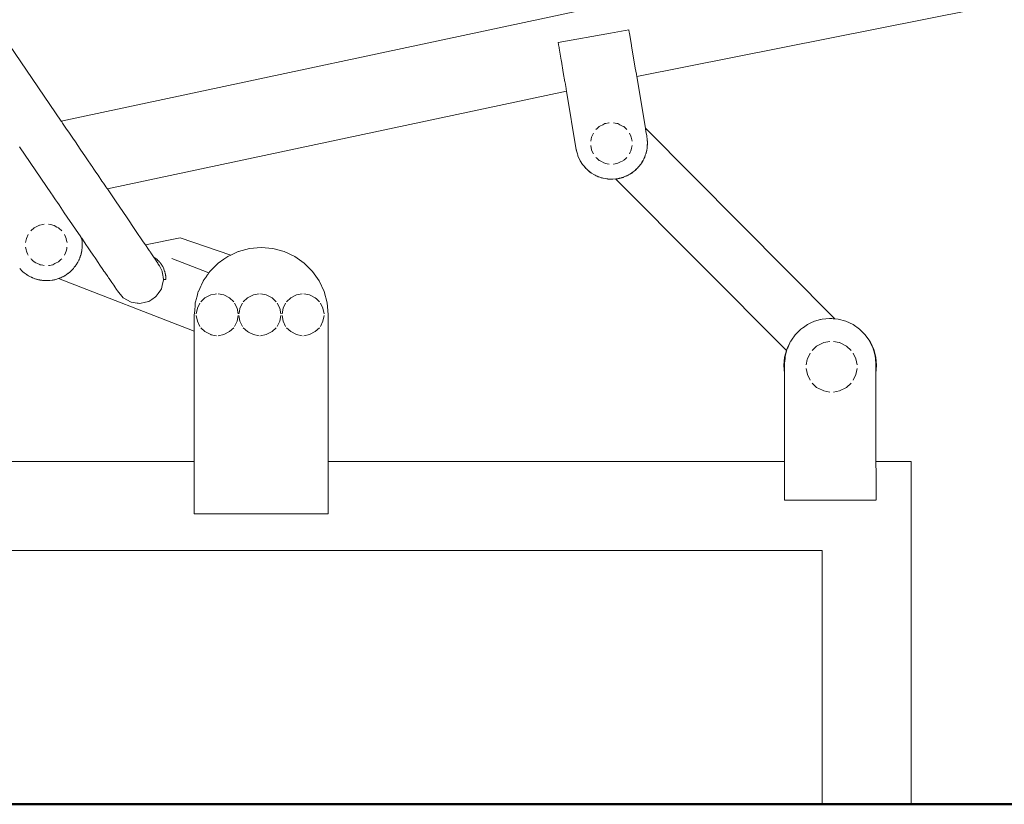
# Model space of a CAD drawing. Units: millimetres. Extents: x 1310 to 3615, y 912 to 1516.
# Drawn here: x 1860 to 1949, y 1189 to 1260 of the extents above; entities that cross this region are included whole.
import ezdxf

# ---------------------------------------------------------------- set-up
doc = ezdxf.new("R2010")
doc.units = ezdxf.units.MM
doc.layers.add('1-03 sc zelbet', color=3, linetype='Continuous', lineweight=50)
doc.layers.add('ProfileEdges_Nr_Pióra__7', color=7, linetype='Continuous', lineweight=18)

msp = doc.modelspace()

# ---------------------------------------------------------------- linework, layer by layer
at = {"layer": '1-03 sc zelbet'}
msp.add_lwpolyline([(1310.153, 1188.846), (2770.601, 1188.846)], dxfattribs=at)
at = {"layer": 'ProfileEdges_Nr_Pióra__7', "linetype": 'Continuous', "flags": 128}
for points in [[(1863.568, 1250.798), (1830.156, 1299.919)], [(1863.568, 1250.798), (1912.946, 1261.301)], [(1946.411, 1260.907), (1915.782, 1254.832)], [(1913.409, 1258.773), (1908.666, 1257.917)], [(1913.409, 1258.773), (1915.068, 1259.072)], [(1915.11, 1258.825), (1915.068, 1259.072)], [(1915.12, 1258.765), (1915.11, 1258.825)], [(1915.309, 1257.644), (1915.12, 1258.765)], [(1908.666, 1257.917), (1908.726, 1257.564)], [(1908.726, 1257.564), (1908.738, 1257.493)], [(1908.738, 1257.493), (1908.75, 1257.418)], [(1908.75, 1257.418), (1908.937, 1256.311)], [(1915.318, 1257.587), (1915.309, 1257.644)], [(1915.496, 1256.533), (1915.318, 1257.587)], [(1908.937, 1256.311), (1908.949, 1256.24)], [(1908.949, 1256.24), (1909.124, 1255.201)], [(1915.503, 1256.488), (1915.496, 1256.533)], [(1915.648, 1255.628), (1915.503, 1256.488)], [(1909.124, 1255.201), (1909.266, 1254.354)], [(1915.653, 1255.599), (1915.648, 1255.628)], [(1915.748, 1255.037), (1915.653, 1255.599)], [(1909.266, 1254.354), (1909.276, 1254.296)], [(1909.276, 1254.296), (1909.369, 1253.743)], [(1915.749, 1255.027), (1915.748, 1255.037)], [(1915.782, 1254.832), (1915.749, 1255.027)], [(1916.572, 1250.142), (1915.782, 1254.832)], [(1867.757, 1244.64), (1909.408, 1253.499)], [(1909.369, 1253.743), (1909.375, 1253.705)], [(1909.375, 1253.705), (1909.378, 1253.692)], [(1909.378, 1253.692), (1909.41, 1253.5)], [(1909.408, 1253.499), (1910.303, 1248.197)], [(1909.41, 1253.5), (1910.303, 1248.197)], [(1863.61, 1250.736), (1863.568, 1250.798)], [(1863.694, 1250.612), (1863.61, 1250.736)], [(1863.936, 1250.257), (1863.694, 1250.612)], [(1864.058, 1250.077), (1863.936, 1250.257)], [(1864.247, 1249.8), (1864.058, 1250.077)], [(1864.247, 1249.8), (1864.615, 1249.258)], [(1912.201, 1250.137), (1912.078, 1250.023)], [(1912.374, 1250.297), (1912.201, 1250.137)], [(1912.432, 1250.326), (1912.374, 1250.297)], [(1912.705, 1250.466), (1912.432, 1250.326)], [(1912.902, 1250.566), (1912.705, 1250.466)], [(1912.984, 1250.582), (1912.902, 1250.566)], [(1913.266, 1250.638), (1912.984, 1250.582)], [(1913.297, 1250.644), (1913.266, 1250.638)], [(1913.677, 1250.644), (1913.977, 1250.585)], [(1913.977, 1250.585), (1914.071, 1250.566)], [(1914.071, 1250.566), (1914.259, 1250.47)], [(1914.259, 1250.47), (1914.504, 1250.345)], [(1914.504, 1250.345), (1914.599, 1250.297)], [(1914.599, 1250.297), (1914.696, 1250.207)], [(1914.696, 1250.207), (1914.894, 1250.024)], [(1916.572, 1250.142), (1933.761, 1232.865)], [(1916.575, 1250.125), (1916.572, 1250.138)], [(1916.579, 1250.099), (1916.575, 1250.125)], [(1916.588, 1250.044), (1916.579, 1250.098)], [(1916.595, 1250.002), (1916.588, 1250.044)], [(1916.606, 1249.941), (1916.595, 1250.002)], [(1916.619, 1249.861), (1916.606, 1249.941)], [(1916.686, 1249.465), (1916.619, 1249.861)], [(1864.615, 1249.258), (1864.85, 1248.912)], [(1864.85, 1248.912), (1865.299, 1248.253)], [(1911.609, 1248.961), (1911.687, 1249.351)], [(1911.687, 1249.351), (1911.855, 1249.716)], [(1915.119, 1249.714), (1915.246, 1249.439)], [(1915.246, 1249.439), (1915.286, 1249.351)], [(1915.286, 1249.351), (1915.312, 1249.222)], [(1915.312, 1249.222), (1915.358, 1248.989)], [(1915.358, 1248.989), (1915.364, 1248.961)], [(1916.705, 1249.353), (1916.686, 1249.465)], [(1916.71, 1249.298), (1916.705, 1249.353)], [(1916.724, 1249.235), (1916.71, 1249.298)], [(1916.716, 1249.236), (1916.71, 1249.298)], [(1916.722, 1249.179), (1916.717, 1249.226)], [(1916.734, 1249.096), (1916.722, 1249.179)], [(1916.742, 1248.978), (1916.722, 1249.179)], [(1916.724, 1249.235), (1916.734, 1249.096)], [(1916.742, 1248.978), (1916.734, 1249.096)], [(1916.75, 1248.981), (1916.734, 1249.096)], [(1916.749, 1248.911), (1916.742, 1248.978)], [(1916.75, 1248.981), (1916.749, 1248.911)], [(1916.756, 1248.845), (1916.749, 1248.911)], [(1859.783, 1248.471), (1862.695, 1244.19)], [(1865.299, 1248.253), (1865.769, 1247.561)], [(1910.316, 1248.149), (1910.303, 1248.197)], [(1910.324, 1248.092), (1910.316, 1248.149)], [(1910.316, 1248.149), (1910.329, 1248.099)], [(1910.4, 1247.828), (1910.324, 1248.092)], [(1910.332, 1248.087), (1910.4, 1247.828)], [(1911.613, 1248.551), (1911.609, 1248.571)], [(1911.642, 1248.403), (1911.613, 1248.551)], [(1911.687, 1248.181), (1911.642, 1248.403)], [(1911.75, 1248.043), (1911.688, 1248.178)], [(1911.847, 1247.833), (1911.75, 1248.043)], [(1915.254, 1248.111), (1915.196, 1247.985)], [(1915.286, 1248.181), (1915.254, 1248.111)], [(1915.286, 1248.181), (1915.318, 1248.34)], [(1915.318, 1248.34), (1915.345, 1248.475)], [(1915.345, 1248.475), (1915.364, 1248.571)], [(1916.629, 1247.887), (1916.687, 1248.145)], [(1916.646, 1247.948), (1916.687, 1248.145)], [(1916.664, 1248.003), (1916.646, 1247.948)], [(1916.687, 1248.145), (1916.664, 1248.003)], [(1916.726, 1248.329), (1916.687, 1248.145)], [(1916.727, 1248.335), (1916.729, 1248.376)], [(1916.732, 1248.414), (1916.729, 1248.376)], [(1916.732, 1248.414), (1916.752, 1248.777)], [(1916.745, 1248.62), (1916.732, 1248.414)], [(1916.744, 1248.489), (1916.732, 1248.414)], [(1916.745, 1248.62), (1916.744, 1248.489)], [(1916.756, 1248.782), (1916.745, 1248.62)], [(1916.752, 1248.783), (1916.754, 1248.815)], [(1916.754, 1248.815), (1916.756, 1248.845)], [(1916.756, 1248.782), (1916.754, 1248.815)], [(1865.769, 1247.561), (1866.026, 1247.184)], [(1866.026, 1247.184), (1866.439, 1246.576)], [(1910.4, 1247.828), (1910.433, 1247.704)], [(1910.442, 1247.682), (1910.433, 1247.704)], [(1910.45, 1247.656), (1910.442, 1247.682)], [(1910.453, 1247.658), (1910.442, 1247.682)], [(1910.635, 1247.242), (1910.45, 1247.656)], [(1910.454, 1247.656), (1910.635, 1247.242)], [(1910.66, 1247.202), (1910.638, 1247.236)], [(1910.877, 1246.857), (1910.66, 1247.202)], [(1910.878, 1246.863), (1910.66, 1247.202)], [(1911.853, 1247.82), (1911.847, 1247.833)], [(1912.174, 1247.42), (1912.082, 1247.505)], [(1912.283, 1247.319), (1912.174, 1247.42)], [(1912.374, 1247.235), (1912.283, 1247.319)], [(1912.471, 1247.185), (1912.374, 1247.235)], [(1912.6, 1247.12), (1912.471, 1247.185)], [(1912.809, 1247.013), (1912.6, 1247.12)], [(1914.324, 1247.095), (1914.452, 1247.16)], [(1914.452, 1247.16), (1914.599, 1247.235)], [(1914.652, 1247.284), (1914.599, 1247.235)], [(1914.755, 1247.38), (1914.652, 1247.284)], [(1914.891, 1247.505), (1914.755, 1247.38)], [(1915.196, 1247.985), (1915.12, 1247.82)], [(1916.259, 1247.062), (1916.353, 1247.222)], [(1916.277, 1247.078), (1916.353, 1247.222)], [(1916.353, 1247.222), (1916.289, 1247.095)], [(1916.353, 1247.222), (1916.364, 1247.242)], [(1916.364, 1247.242), (1916.433, 1247.361)], [(1916.433, 1247.361), (1916.451, 1247.407)], [(1916.478, 1247.458), (1916.451, 1247.407)], [(1916.451, 1247.407), (1916.47, 1247.455)], [(1916.475, 1247.464), (1916.557, 1247.678)], [(1916.493, 1247.499), (1916.475, 1247.464)], [(1916.478, 1247.458), (1916.493, 1247.499)], [(1916.557, 1247.678), (1916.493, 1247.499)], [(1916.511, 1247.535), (1916.493, 1247.499)], [(1916.557, 1247.678), (1916.511, 1247.535)], [(1916.563, 1247.695), (1916.557, 1247.678)], [(1916.563, 1247.695), (1916.618, 1247.836)], [(1916.618, 1247.836), (1916.623, 1247.86)], [(1916.632, 1247.885), (1916.625, 1247.866)], [(1916.625, 1247.866), (1916.628, 1247.882)], [(1916.646, 1247.948), (1916.632, 1247.885)], [(1866.464, 1246.54), (1866.439, 1246.576)], [(1866.464, 1246.54), (1866.71, 1246.179)], [(1910.898, 1246.832), (1910.877, 1246.857)], [(1910.881, 1246.858), (1910.898, 1246.832)], [(1910.914, 1246.807), (1910.898, 1246.832)], [(1910.914, 1246.807), (1911.004, 1246.706)], [(1911.169, 1246.51), (1911.004, 1246.706)], [(1911.171, 1246.519), (1911.004, 1246.706)], [(1911.217, 1246.467), (1911.169, 1246.51)], [(1911.177, 1246.512), (1911.217, 1246.467)], [(1911.254, 1246.426), (1911.217, 1246.467)], [(1911.254, 1246.426), (1911.359, 1246.34)], [(1911.507, 1246.207), (1911.359, 1246.34)], [(1911.359, 1246.34), (1911.508, 1246.219)], [(1911.507, 1246.207), (1911.631, 1246.118)], [(1911.52, 1246.208), (1911.631, 1246.118)], [(1912.902, 1246.966), (1912.809, 1247.013)], [(1912.944, 1246.958), (1912.902, 1246.966)], [(1913.088, 1246.929), (1912.944, 1246.958)], [(1913.292, 1246.889), (1913.088, 1246.929)], [(1913.695, 1246.891), (1913.681, 1246.889)], [(1913.839, 1246.92), (1913.695, 1246.891)], [(1913.98, 1246.948), (1913.839, 1246.92)], [(1914.071, 1246.966), (1913.98, 1246.948)], [(1914.071, 1246.966), (1914.2, 1247.031)], [(1914.2, 1247.031), (1914.324, 1247.095)], [(1915.561, 1246.265), (1915.472, 1246.185)], [(1915.561, 1246.265), (1915.669, 1246.361)], [(1915.672, 1246.352), (1915.561, 1246.265)], [(1915.661, 1246.34), (1915.561, 1246.265)], [(1915.672, 1246.352), (1915.661, 1246.34)], [(1915.685, 1246.362), (1915.672, 1246.352)], [(1915.682, 1246.362), (1915.672, 1246.352)], [(1915.685, 1246.362), (1915.775, 1246.456)], [(1915.757, 1246.439), (1915.687, 1246.367)], [(1915.69, 1246.38), (1915.757, 1246.439)], [(1915.757, 1246.439), (1915.775, 1246.456)], [(1915.775, 1246.456), (1915.853, 1246.525)], [(1915.922, 1246.61), (1915.853, 1246.525)], [(1915.922, 1246.61), (1915.985, 1246.687)], [(1915.986, 1246.675), (1915.922, 1246.61)], [(1916, 1246.69), (1915.986, 1246.675)], [(1915.992, 1246.695), (1916.097, 1246.824)], [(1916.032, 1246.734), (1916.003, 1246.694)], [(1916.032, 1246.734), (1916.097, 1246.824)], [(1916.097, 1246.824), (1916.176, 1246.92)], [(1916.176, 1246.92), (1916.213, 1246.985)], [(1916.213, 1246.985), (1916.266, 1247.057)], [(1916.213, 1246.985), (1916.253, 1247.053)], [(1916.266, 1247.057), (1916.277, 1247.078)], [(1916.289, 1247.095), (1916.277, 1247.078)], [(1866.71, 1246.179), (1866.912, 1245.881)], [(1866.912, 1245.881), (1867.267, 1245.36)], [(1867.267, 1245.36), (1867.401, 1245.163)], [(1911.631, 1246.118), (1911.649, 1246.103)], [(1911.649, 1246.103), (1911.661, 1246.096)], [(1911.661, 1246.096), (1911.691, 1246.074)], [(1911.661, 1246.096), (1911.693, 1246.077)], [(1911.884, 1245.955), (1911.691, 1246.074)], [(1911.693, 1246.077), (1911.883, 1245.966)], [(1911.884, 1245.955), (1912, 1245.898)], [(1911.894, 1245.96), (1912, 1245.898)], [(1912, 1245.898), (1912.09, 1245.846)], [(1912.09, 1245.846), (1912.182, 1245.81)], [(1912.182, 1245.81), (1912.292, 1245.756)], [(1912.182, 1245.81), (1912.29, 1245.768)], [(1912.29, 1245.768), (1912.45, 1245.705)], [(1912.45, 1245.705), (1912.292, 1245.756)], [(1912.45, 1245.705), (1912.565, 1245.661)], [(1912.638, 1245.645), (1912.565, 1245.661)], [(1912.724, 1245.617), (1912.638, 1245.645)], [(1912.713, 1245.628), (1912.638, 1245.645)], [(1912.93, 1245.581), (1912.724, 1245.617)], [(1912.737, 1245.623), (1912.727, 1245.625)], [(1912.93, 1245.581), (1912.737, 1245.623)], [(1913.064, 1245.552), (1912.93, 1245.581)], [(1913.064, 1245.552), (1913.114, 1245.549)], [(1913.171, 1245.539), (1913.114, 1245.549)], [(1913.114, 1245.549), (1913.162, 1245.547)], [(1913.169, 1245.546), (1913.445, 1245.53)], [(1913.445, 1245.53), (1913.171, 1245.539)], [(1913.445, 1245.53), (1913.574, 1245.523)], [(1913.574, 1245.523), (1913.597, 1245.525)], [(1913.597, 1245.525), (1913.619, 1245.528)], [(1913.624, 1245.524), (1913.597, 1245.525)], [(1913.623, 1245.528), (1913.97, 1245.561)], [(1913.624, 1245.524), (1913.97, 1245.561)], [(1929.361, 1229.995), (1913.889, 1245.545)], [(1913.9, 1245.547), (1913.97, 1245.561)], [(1913.931, 1245.55), (1913.97, 1245.561)], [(1913.97, 1245.561), (1913.981, 1245.563)], [(1914.039, 1245.569), (1913.981, 1245.563)], [(1914.039, 1245.569), (1914.066, 1245.572)], [(1914.088, 1245.576), (1914.166, 1245.596)], [(1914.18, 1245.599), (1914.166, 1245.596)], [(1914.202, 1245.606), (1914.18, 1245.599)], [(1914.202, 1245.606), (1914.216, 1245.609)], [(1914.221, 1245.61), (1914.236, 1245.613)], [(1914.236, 1245.606), (1914.226, 1245.603)], [(1914.475, 1245.678), (1914.236, 1245.613)], [(1914.439, 1245.664), (1914.236, 1245.613)], [(1914.372, 1245.64), (1914.236, 1245.613)], [(1914.291, 1245.621), (1914.236, 1245.606)], [(1914.326, 1245.629), (1914.372, 1245.64)], [(1914.439, 1245.664), (1914.372, 1245.64)], [(1914.516, 1245.684), (1914.439, 1245.664)], [(1914.475, 1245.678), (1914.439, 1245.664)], [(1914.508, 1245.686), (1914.475, 1245.678)], [(1914.547, 1245.696), (1914.513, 1245.687)], [(1914.547, 1245.696), (1914.516, 1245.684)], [(1914.575, 1245.704), (1914.547, 1245.696)], [(1914.575, 1245.704), (1914.698, 1245.758)], [(1914.701, 1245.759), (1914.923, 1245.857)], [(1914.701, 1245.759), (1914.882, 1245.832)], [(1914.836, 1245.807), (1914.701, 1245.759)], [(1914.882, 1245.832), (1914.836, 1245.807)], [(1914.923, 1245.857), (1914.882, 1245.832)], [(1914.936, 1245.855), (1914.882, 1245.832)], [(1914.932, 1245.86), (1914.992, 1245.887)], [(1914.992, 1245.887), (1914.936, 1245.855)], [(1914.992, 1245.887), (1915.042, 1245.909)], [(1915.156, 1245.982), (1915.042, 1245.909)], [(1915.156, 1245.982), (1915.313, 1246.083)], [(1915.296, 1246.063), (1915.156, 1245.982)], [(1915.268, 1246.042), (1915.156, 1245.982)], [(1915.296, 1246.063), (1915.268, 1246.042)], [(1915.328, 1246.082), (1915.296, 1246.063)], [(1915.404, 1246.142), (1915.328, 1246.082)], [(1915.371, 1246.12), (1915.332, 1246.091)], [(1915.335, 1246.097), (1915.371, 1246.12)], [(1915.371, 1246.12), (1915.404, 1246.142)], [(1915.404, 1246.142), (1915.472, 1246.185)], [(1867.401, 1245.163), (1867.52, 1244.988)], [(1867.63, 1244.825), (1867.52, 1244.988)], [(1867.71, 1244.709), (1867.63, 1244.825)], [(1867.757, 1244.64), (1867.71, 1244.709)], [(1868.54, 1243.488), (1867.757, 1244.64)], [(1862.695, 1244.19), (1862.77, 1244.08)], [(1862.77, 1244.08), (1862.87, 1243.932)], [(1862.87, 1243.932), (1863.052, 1243.664)], [(1863.052, 1243.664), (1863.224, 1243.412)], [(1863.224, 1243.412), (1863.367, 1243.202)], [(1863.367, 1243.202), (1863.85, 1242.492)], [(1869.476, 1242.111), (1868.54, 1243.488)], [(1863.85, 1242.492), (1864.87, 1240.992)], [(1870.308, 1240.889), (1869.476, 1242.111)], [(1860.855, 1240.873), (1860.817, 1240.838)], [(1861.074, 1241.076), (1860.855, 1240.873)], [(1861.074, 1241.076), (1861.105, 1241.105)], [(1861.342, 1241.225), (1861.105, 1241.105)], [(1861.608, 1241.361), (1861.342, 1241.225)], [(1861.633, 1241.373), (1861.608, 1241.361)], [(1861.887, 1241.424), (1861.633, 1241.373)], [(1862.018, 1241.45), (1861.887, 1241.424)], [(1862.417, 1241.45), (1862.632, 1241.407)], [(1862.632, 1241.407), (1862.803, 1241.373)], [(1862.803, 1241.373), (1862.918, 1241.315)], [(1862.918, 1241.315), (1863.167, 1241.188)], [(1863.167, 1241.188), (1863.33, 1241.105)], [(1863.33, 1241.105), (1863.364, 1241.073)], [(1863.364, 1241.073), (1863.618, 1240.838)], [(1865.345, 1240.294), (1864.87, 1240.992)], [(1870.308, 1240.889), (1871.016, 1239.848)], [(1860.342, 1239.777), (1860.418, 1240.158)], [(1860.418, 1240.158), (1860.582, 1240.515)], [(1863.854, 1240.512), (1863.945, 1240.315)], [(1863.945, 1240.315), (1864.018, 1240.158)], [(1864.018, 1240.158), (1864.028, 1240.103)], [(1864.028, 1240.103), (1864.075, 1239.87)], [(1865.422, 1240.181), (1865.356, 1240.277)], [(1865.463, 1239.895), (1865.422, 1240.181)], [(1865.463, 1239.895), (1865.428, 1240.172)], [(1865.705, 1239.765), (1865.428, 1240.172)], [(1874.35, 1240.196), (1871.2, 1239.577)], [(1878.942, 1238.649), (1874.35, 1240.196)], [(1860.361, 1239.273), (1860.342, 1239.369)], [(1860.391, 1239.124), (1860.361, 1239.273)], [(1860.418, 1238.989), (1860.391, 1239.124)], [(1864.017, 1238.989), (1864.064, 1239.221)], [(1864.064, 1239.221), (1864.091, 1239.357)], [(1864.075, 1239.87), (1864.093, 1239.778)], [(1865.4, 1238.862), (1865.453, 1239.167)], [(1865.437, 1239.067), (1865.406, 1238.861)], [(1865.453, 1239.167), (1865.437, 1239.067)], [(1865.453, 1239.167), (1865.472, 1239.277)], [(1865.463, 1239.895), (1865.479, 1239.788)], [(1865.472, 1239.31), (1865.474, 1239.415)], [(1865.472, 1239.293), (1865.475, 1239.31)], [(1865.472, 1239.31), (1865.472, 1239.293)], [(1865.472, 1239.277), (1865.472, 1239.293)], [(1865.474, 1239.415), (1865.475, 1239.536)], [(1865.475, 1239.536), (1865.478, 1239.762)], [(1865.476, 1239.414), (1865.475, 1239.31)], [(1865.477, 1239.535), (1865.476, 1239.414)], [(1865.48, 1239.764), (1865.477, 1239.535)], [(1865.478, 1239.764), (1865.479, 1239.776)], [(1865.479, 1239.776), (1865.479, 1239.788)], [(1865.48, 1239.764), (1865.479, 1239.776)], [(1865.806, 1239.615), (1865.705, 1239.765)], [(1865.806, 1239.615), (1866.027, 1239.292)], [(1866.027, 1239.292), (1866.207, 1239.026)], [(1871.2, 1239.577), (1871.016, 1239.848)], [(1871.485, 1239.159), (1871.2, 1239.577)], [(1871.505, 1239.129), (1871.49, 1239.151)], [(1871.52, 1239.106), (1871.505, 1239.129)], [(1871.544, 1239.071), (1871.52, 1239.106)], [(1871.568, 1239.036), (1871.544, 1239.071)], [(1880.658, 1239.247), (1879.64, 1238.974)], [(1880.661, 1239.248), (1881.716, 1239.34)], [(1882.772, 1239.248), (1881.717, 1239.34)], [(1882.772, 1239.248), (1883.794, 1238.973)], [(1860.456, 1238.906), (1860.418, 1238.989)], [(1860.518, 1238.772), (1860.456, 1238.906)], [(1860.58, 1238.636), (1860.518, 1238.772)], [(1860.86, 1238.269), (1860.82, 1238.306)], [(1860.968, 1238.17), (1860.86, 1238.269)], [(1861.076, 1238.069), (1860.968, 1238.17)], [(1863.439, 1238.143), (1863.542, 1238.238)], [(1863.542, 1238.238), (1863.615, 1238.306)], [(1863.86, 1238.647), (1863.855, 1238.636)], [(1863.958, 1238.86), (1863.86, 1238.647)], [(1864.017, 1238.989), (1863.958, 1238.86)], [(1865.076, 1238.017), (1865.161, 1238.177)], [(1865.086, 1238.014), (1865.161, 1238.177)], [(1865.161, 1238.177), (1865.167, 1238.189)], [(1865.167, 1238.189), (1865.221, 1238.291)], [(1865.223, 1238.298), (1865.243, 1238.355)], [(1865.276, 1238.427), (1865.243, 1238.355)], [(1865.243, 1238.355), (1865.265, 1238.422)], [(1865.267, 1238.428), (1865.332, 1238.615)], [(1865.332, 1238.615), (1865.276, 1238.427)], [(1865.341, 1238.643), (1865.332, 1238.615)], [(1865.341, 1238.643), (1865.369, 1238.727)], [(1865.369, 1238.727), (1865.385, 1238.774)], [(1865.385, 1238.774), (1865.392, 1238.815)], [(1865.406, 1238.861), (1865.392, 1238.815)], [(1865.392, 1238.815), (1865.399, 1238.857)], [(1866.207, 1239.026), (1866.48, 1238.625)], [(1866.48, 1238.625), (1866.638, 1238.393)], [(1866.699, 1238.304), (1866.638, 1238.393)], [(1866.924, 1237.973), (1866.699, 1238.304)], [(1871.584, 1239.013), (1871.568, 1239.036)], [(1871.598, 1238.992), (1871.584, 1239.013)], [(1871.628, 1238.948), (1871.598, 1238.992)], [(1871.662, 1238.898), (1871.628, 1238.948)], [(1871.694, 1238.851), (1871.662, 1238.898)], [(1871.694, 1238.851), (1871.946, 1238.48)], [(1871.967, 1238.47), (1871.946, 1238.48)], [(1871.946, 1238.48), (1871.965, 1238.468)], [(1871.999, 1238.403), (1871.946, 1238.48)], [(1871.965, 1238.468), (1872.011, 1238.438)], [(1872.011, 1238.438), (1871.967, 1238.47)], [(1872.025, 1238.364), (1871.999, 1238.403)], [(1872.011, 1238.438), (1872.057, 1238.409)], [(1872.15, 1238.181), (1872.025, 1238.364)], [(1872.057, 1238.409), (1872.1, 1238.375)], [(1872.145, 1238.343), (1872.1, 1238.375)], [(1872.1, 1238.375), (1872.143, 1238.341)], [(1872.143, 1238.341), (1872.186, 1238.307)], [(1872.145, 1238.343), (1872.186, 1238.307)], [(1872.252, 1238.031), (1872.15, 1238.181)], [(1872.186, 1238.307), (1872.229, 1238.274)], [(1872.269, 1238.236), (1872.229, 1238.274)], [(1872.269, 1238.236), (1872.31, 1238.201)], [(1872.309, 1238.199), (1872.269, 1238.236)], [(1872.348, 1238.162), (1872.309, 1238.199)], [(1872.348, 1238.162), (1872.31, 1238.201)], [(1876.969, 1237.037), (1873.596, 1238.345)], [(1878.317, 1238.273), (1877.815, 1237.921)], [(1878.679, 1238.526), (1878.317, 1238.273)], [(1878.942, 1238.649), (1878.679, 1238.526)], [(1878.942, 1238.649), (1879.634, 1238.971)], [(1884.754, 1238.526), (1883.794, 1238.973)], [(1885.622, 1237.918), (1884.754, 1238.526)], [(1859.801, 1237.426), (1860.027, 1237.186)], [(1860.027, 1237.194), (1859.801, 1237.426)], [(1861.105, 1238.042), (1861.076, 1238.069)], [(1861.279, 1237.954), (1861.105, 1238.042)], [(1861.405, 1237.89), (1861.279, 1237.954)], [(1861.614, 1237.783), (1861.405, 1237.89)], [(1861.633, 1237.774), (1861.614, 1237.783)], [(1861.756, 1237.749), (1861.633, 1237.774)], [(1861.897, 1237.721), (1861.756, 1237.749)], [(1862.013, 1237.698), (1861.897, 1237.721)], [(1862.507, 1237.715), (1862.422, 1237.698)], [(1862.647, 1237.743), (1862.507, 1237.715)], [(1862.789, 1237.771), (1862.647, 1237.743)], [(1862.803, 1237.774), (1862.789, 1237.771)], [(1863.001, 1237.875), (1862.803, 1237.774)], [(1863.124, 1237.937), (1863.001, 1237.875)], [(1863.252, 1238.003), (1863.124, 1237.937)], [(1863.33, 1238.042), (1863.252, 1238.003)], [(1863.33, 1238.042), (1863.439, 1238.143)], [(1864.545, 1237.288), (1864.406, 1237.166)], [(1864.53, 1237.287), (1864.406, 1237.166)], [(1864.559, 1237.315), (1864.536, 1237.293)], [(1864.545, 1237.288), (1864.567, 1237.314)], [(1864.615, 1237.37), (1864.559, 1237.315)], [(1864.567, 1237.314), (1864.615, 1237.37)], [(1864.678, 1237.431), (1864.615, 1237.37)], [(1864.757, 1237.537), (1864.678, 1237.431)], [(1864.826, 1237.629), (1864.757, 1237.537)], [(1864.757, 1237.537), (1864.827, 1237.617)], [(1864.841, 1237.633), (1864.827, 1237.617)], [(1864.917, 1237.751), (1864.831, 1237.636)], [(1864.841, 1237.633), (1864.848, 1237.643)], [(1864.848, 1237.643), (1864.917, 1237.751)], [(1864.983, 1237.84), (1864.917, 1237.751)], [(1864.983, 1237.84), (1865.015, 1237.9)], [(1865.015, 1237.9), (1865.026, 1237.92)], [(1865.026, 1237.92), (1865.086, 1238.014)], [(1865.026, 1237.92), (1865.073, 1238.01)], [(1867.081, 1237.741), (1866.924, 1237.973)], [(1867.345, 1237.353), (1867.081, 1237.741)], [(1867.447, 1237.203), (1867.345, 1237.353)], [(1872.268, 1238.007), (1872.252, 1238.031)], [(1872.337, 1237.906), (1872.268, 1238.007)], [(1872.337, 1237.906), (1872.377, 1237.834)], [(1872.388, 1238.124), (1872.348, 1238.162)], [(1872.377, 1237.834), (1872.474, 1237.658)], [(1872.448, 1238.057), (1872.395, 1238.117)], [(1872.463, 1238.044), (1872.451, 1238.056)], [(1872.461, 1238.042), (1872.451, 1238.056)], [(1872.497, 1238.001), (1872.461, 1238.042)], [(1872.463, 1238.044), (1872.497, 1238.001)], [(1872.474, 1237.658), (1872.57, 1237.485)], [(1872.533, 1237.96), (1872.497, 1238.001)], [(1872.578, 1237.899), (1872.533, 1237.96)], [(1872.57, 1237.485), (1872.665, 1237.311)], [(1872.598, 1237.872), (1872.58, 1237.899)], [(1872.6, 1237.874), (1872.581, 1237.898)], [(1872.63, 1237.828), (1872.598, 1237.872)], [(1872.6, 1237.874), (1872.63, 1237.828)], [(1872.663, 1237.784), (1872.63, 1237.828)], [(1872.663, 1237.784), (1872.691, 1237.737)], [(1872.665, 1237.311), (1872.733, 1237.189)], [(1872.691, 1237.737), (1872.721, 1237.692)], [(1872.719, 1237.691), (1872.691, 1237.737)], [(1872.736, 1237.662), (1872.719, 1237.691)], [(1872.736, 1237.662), (1872.721, 1237.692)], [(1872.736, 1237.662), (1872.776, 1237.597)], [(1872.776, 1237.597), (1872.871, 1237.4)], [(1872.871, 1237.4), (1872.885, 1237.365)], [(1872.885, 1237.365), (1872.949, 1237.196)], [(1877.061, 1237.17), (1877.457, 1237.565)], [(1877.457, 1237.565), (1877.499, 1237.607)], [(1877.499, 1237.607), (1877.806, 1237.913)], [(1886.371, 1237.17), (1885.622, 1237.918)], [(1860.027, 1237.186), (1860.038, 1237.177)], [(1860.061, 1237.158), (1860.03, 1237.19)], [(1860.061, 1237.158), (1860.047, 1237.168)], [(1860.061, 1237.158), (1860.087, 1237.131)], [(1860.198, 1237.049), (1860.087, 1237.131)], [(1860.198, 1237.049), (1860.381, 1236.902)], [(1860.38, 1236.913), (1860.198, 1237.049)], [(1860.381, 1236.902), (1860.42, 1236.879)], [(1860.446, 1236.864), (1860.386, 1236.909)], [(1860.45, 1236.856), (1860.42, 1236.879)], [(1860.42, 1236.879), (1860.446, 1236.864)], [(1860.45, 1236.856), (1860.474, 1236.842)], [(1860.474, 1236.842), (1860.452, 1236.859)], [(1860.496, 1236.826), (1860.474, 1236.842)], [(1860.612, 1236.765), (1860.496, 1236.826)], [(1860.612, 1236.765), (1860.772, 1236.67)], [(1860.768, 1236.683), (1860.612, 1236.765)], [(1860.772, 1236.67), (1860.842, 1236.641)], [(1860.87, 1236.629), (1860.776, 1236.679)], [(1860.842, 1236.641), (1860.898, 1236.61)], [(1860.842, 1236.641), (1860.87, 1236.629)], [(1860.899, 1236.614), (1860.87, 1236.629)], [(1860.924, 1236.601), (1860.898, 1236.61)], [(1860.924, 1236.601), (1860.899, 1236.614)], [(1860.948, 1236.588), (1860.924, 1236.601)], [(1860.948, 1236.588), (1861.055, 1236.552)], [(1861.055, 1236.552), (1861.19, 1236.495)], [(1861.055, 1236.552), (1861.186, 1236.507)], [(1861.19, 1236.495), (1861.295, 1236.468)], [(1861.194, 1236.504), (1861.327, 1236.459)], [(1861.378, 1236.438), (1861.295, 1236.468)], [(1861.295, 1236.468), (1861.327, 1236.459)], [(1861.327, 1236.459), (1861.379, 1236.442)], [(1861.378, 1236.438), (1861.405, 1236.433)], [(1861.379, 1236.442), (1861.405, 1236.433)], [(1861.405, 1236.433), (1861.431, 1236.424)], [(1861.431, 1236.424), (1861.521, 1236.408)], [(1861.521, 1236.408), (1861.629, 1236.38)], [(1861.521, 1236.408), (1861.624, 1236.391)], [(1861.629, 1236.38), (1861.771, 1236.363)], [(1861.632, 1236.389), (1861.807, 1236.359)], [(1862.759, 1236.374), (1862.896, 1236.392)], [(1862.759, 1236.374), (1862.838, 1236.387)], [(1862.838, 1236.387), (1862.895, 1236.396)], [(1862.895, 1236.396), (1862.923, 1236.4)], [(1862.896, 1236.392), (1862.923, 1236.4)], [(1862.923, 1236.4), (1862.95, 1236.404)], [(1862.95, 1236.404), (1862.964, 1236.408)], [(1862.964, 1236.408), (1862.979, 1236.413)], [(1862.964, 1236.408), (1862.981, 1236.411)], [(1862.981, 1236.411), (1863.323, 1236.517)], [(1862.982, 1236.413), (1863.413, 1236.547)], [(1863.323, 1236.517), (1863.338, 1236.522)], [(1863.323, 1236.517), (1875.64, 1231.738)], [(1863.338, 1236.522), (1863.381, 1236.535)], [(1863.415, 1236.546), (1863.385, 1236.537)], [(1863.415, 1236.546), (1863.426, 1236.551)], [(1863.415, 1236.548), (1863.426, 1236.551)], [(1863.426, 1236.551), (1863.437, 1236.555)], [(1863.519, 1236.595), (1863.452, 1236.562)], [(1863.526, 1236.598), (1863.601, 1236.634)], [(1863.82, 1236.743), (1863.609, 1236.638)], [(1863.609, 1236.638), (1863.691, 1236.676)], [(1863.691, 1236.676), (1863.711, 1236.686)], [(1863.711, 1236.686), (1863.757, 1236.708)], [(1863.825, 1236.74), (1863.757, 1236.708)], [(1863.861, 1236.764), (1863.824, 1236.745)], [(1863.861, 1236.764), (1863.83, 1236.743)], [(1863.895, 1236.78), (1863.861, 1236.764)], [(1863.895, 1236.78), (1863.922, 1236.799)], [(1863.922, 1236.799), (1864.008, 1236.86)], [(1864.034, 1236.877), (1864.008, 1236.86)], [(1864.034, 1236.877), (1864.196, 1236.993)], [(1864.182, 1236.974), (1864.034, 1236.877)], [(1864.204, 1236.989), (1864.182, 1236.974)], [(1864.196, 1236.993), (1864.26, 1237.038)], [(1864.26, 1237.038), (1864.204, 1236.989)], [(1864.26, 1237.038), (1864.312, 1237.075)], [(1864.374, 1237.135), (1864.312, 1237.075)], [(1864.406, 1237.166), (1864.374, 1237.135)], [(1867.521, 1237.095), (1867.447, 1237.203)], [(1867.794, 1236.693), (1867.521, 1237.095)], [(1867.836, 1236.632), (1867.794, 1236.693)], [(1867.864, 1236.59), (1867.836, 1236.632)], [(1867.886, 1236.558), (1867.864, 1236.59)], [(1867.914, 1236.517), (1867.886, 1236.558)], [(1868.154, 1236.164), (1867.914, 1236.517)], [(1872.733, 1237.189), (1872.741, 1237.128)], [(1872.741, 1237.128), (1872.781, 1236.833)], [(1872.781, 1236.833), (1872.808, 1236.639)], [(1872.808, 1236.639), (1872.834, 1236.443)], [(1872.843, 1236.378), (1872.822, 1236.287)], [(1873.069, 1236.443), (1872.834, 1236.443)], [(1872.834, 1236.443), (1872.843, 1236.378)], [(1872.981, 1237.091), (1872.949, 1237.196)], [(1872.963, 1237.143), (1872.949, 1237.196)], [(1872.981, 1237.091), (1872.963, 1237.143)], [(1872.976, 1237.09), (1872.963, 1237.143)], [(1872.992, 1237.026), (1872.976, 1237.09)], [(1872.996, 1237.025), (1872.981, 1237.091)], [(1873.003, 1236.985), (1872.992, 1237.026)], [(1873.03, 1236.878), (1872.996, 1237.025)], [(1873.003, 1236.985), (1872.996, 1237.025)], [(1873.03, 1236.878), (1873.003, 1236.985)], [(1873.03, 1236.878), (1873.04, 1236.806)], [(1873.047, 1236.771), (1873.04, 1236.806)], [(1873.045, 1236.77), (1873.04, 1236.806)], [(1873.049, 1236.734), (1873.045, 1236.77)], [(1873.047, 1236.771), (1873.049, 1236.734)], [(1873.049, 1236.734), (1873.059, 1236.662)], [(1873.061, 1236.625), (1873.059, 1236.66)], [(1873.069, 1236.443), (1873.061, 1236.625)], [(1876.543, 1236.427), (1876.459, 1236.309)], [(1876.621, 1236.539), (1876.543, 1236.427)], [(1876.681, 1236.625), (1876.621, 1236.539)], [(1876.722, 1236.683), (1876.681, 1236.625)], [(1876.746, 1236.718), (1876.722, 1236.683)], [(1876.754, 1236.73), (1876.746, 1236.718)], [(1876.841, 1236.854), (1876.754, 1236.73)], [(1876.881, 1236.91), (1876.847, 1236.862)], [(1876.916, 1236.961), (1876.886, 1236.918)], [(1876.945, 1237.002), (1876.92, 1236.967)], [(1876.956, 1237.019), (1876.947, 1237.005)], [(1877.061, 1237.17), (1876.969, 1237.037)], [(1886.371, 1237.17), (1886.978, 1236.302)], [(1861.771, 1236.363), (1861.88, 1236.343)], [(1861.771, 1236.363), (1861.807, 1236.359)], [(1861.807, 1236.359), (1861.88, 1236.347)], [(1861.88, 1236.347), (1861.907, 1236.342)], [(1861.88, 1236.343), (1861.907, 1236.342)], [(1861.907, 1236.342), (1861.934, 1236.337)], [(1861.934, 1236.337), (1862.001, 1236.336)], [(1862.001, 1236.336), (1862.08, 1236.327)], [(1862.001, 1236.336), (1862.074, 1236.335)], [(1862.08, 1236.327), (1862.26, 1236.331)], [(1862.082, 1236.335), (1862.26, 1236.331)], [(1862.26, 1236.331), (1862.306, 1236.332)], [(1862.26, 1236.331), (1862.39, 1236.327)], [(1862.306, 1236.332), (1862.39, 1236.331)], [(1862.39, 1236.327), (1862.417, 1236.331)], [(1862.39, 1236.331), (1862.417, 1236.331)], [(1862.417, 1236.331), (1862.445, 1236.33)], [(1862.445, 1236.33), (1862.486, 1236.336)], [(1862.486, 1236.336), (1862.529, 1236.343)], [(1862.486, 1236.336), (1862.534, 1236.337)], [(1862.534, 1236.337), (1862.759, 1236.374)], [(1862.535, 1236.343), (1862.759, 1236.374)], [(1868.329, 1235.907), (1868.154, 1236.164)], [(1868.42, 1235.774), (1868.329, 1235.907)], [(1868.582, 1235.535), (1868.42, 1235.774)], [(1868.661, 1235.419), (1868.582, 1235.535)], [(1872.596, 1235.498), (1872.374, 1235.177)], [(1872.653, 1235.581), (1872.603, 1235.508)], [(1872.724, 1235.876), (1872.653, 1235.581)], [(1872.818, 1236.271), (1872.728, 1235.894)], [(1876.13, 1235.607), (1876.012, 1235.355)], [(1876.228, 1235.818), (1876.13, 1235.607)], [(1876.294, 1235.959), (1876.228, 1235.818)], [(1876.449, 1236.291), (1876.294, 1235.959)], [(1887.426, 1235.342), (1886.978, 1236.302)], [(1868.909, 1235.116), (1868.667, 1235.41)], [(1869.084, 1234.905), (1868.909, 1235.116)], [(1869.084, 1234.905), (1869.171, 1234.8)], [(1869.188, 1234.778), (1869.171, 1234.8)], [(1869.188, 1234.778), (1869.902, 1234.377)], [(1871.782, 1234.631), (1871.511, 1234.446)], [(1872.107, 1234.852), (1871.782, 1234.631)], [(1872.118, 1234.859), (1872.107, 1234.852)], [(1872.188, 1234.907), (1872.118, 1234.859)], [(1872.36, 1235.156), (1872.188, 1234.907)], [(1875.812, 1234.615), (1875.779, 1234.494)], [(1875.896, 1234.931), (1875.812, 1234.615)], [(1875.974, 1235.222), (1875.896, 1234.931)], [(1876.007, 1235.342), (1875.974, 1235.222)], [(1876.012, 1235.355), (1876.007, 1235.342)], [(1876.61, 1234.768), (1876.225, 1234.412)], [(1877.138, 1235.037), (1876.61, 1234.768)], [(1877.542, 1235.117), (1877.138, 1235.037)], [(1877.652, 1235.139), (1877.542, 1235.117)], [(1877.793, 1235.139), (1878.307, 1235.037)], [(1878.307, 1235.037), (1878.835, 1234.768)], [(1878.835, 1234.768), (1879.22, 1234.412)], [(1880.476, 1234.768), (1880.091, 1234.412)], [(1881.003, 1235.037), (1880.476, 1234.768)], [(1881.518, 1235.139), (1881.003, 1235.037)], [(1881.658, 1235.139), (1882.173, 1235.037)], [(1882.173, 1235.037), (1882.7, 1234.768)], [(1882.7, 1234.768), (1883.085, 1234.412)], [(1884.397, 1234.768), (1884.012, 1234.412)], [(1884.924, 1235.037), (1884.397, 1234.768)], [(1885.438, 1235.139), (1884.924, 1235.037)], [(1885.58, 1235.139), (1886.094, 1235.037)], [(1886.094, 1235.037), (1886.621, 1234.768)], [(1886.621, 1234.768), (1886.722, 1234.675)], [(1886.722, 1234.675), (1887.006, 1234.412)], [(1887.7, 1234.319), (1887.426, 1235.342)], [(1869.902, 1234.377), (1870.451, 1234.299)], [(1870.563, 1234.283), (1870.451, 1234.299)], [(1870.713, 1234.261), (1870.563, 1234.283)], [(1870.815, 1234.285), (1870.713, 1234.261)], [(1871.1, 1234.351), (1870.815, 1234.285)], [(1871.482, 1234.44), (1871.1, 1234.351)], [(1871.511, 1234.446), (1871.482, 1234.44)], [(1875.678, 1233.69), (1875.709, 1234.038)], [(1875.709, 1234.038), (1875.718, 1234.153)], [(1875.732, 1234.309), (1875.719, 1234.159)], [(1875.779, 1234.494), (1875.736, 1234.328)], [(1875.82, 1233.308), (1875.923, 1233.822)], [(1875.923, 1233.822), (1876.142, 1234.298)], [(1879.303, 1234.298), (1879.522, 1233.822)], [(1879.522, 1233.822), (1879.625, 1233.308)], [(1879.732, 1233.541), (1879.788, 1233.822)], [(1879.788, 1233.822), (1880.008, 1234.298)], [(1883.168, 1234.298), (1883.388, 1233.822)], [(1883.388, 1233.822), (1883.49, 1233.307)], [(1883.607, 1233.308), (1883.709, 1233.822)], [(1883.709, 1233.822), (1883.929, 1234.298)], [(1887.089, 1234.298), (1887.309, 1233.822)], [(1887.309, 1233.822), (1887.411, 1233.308)], [(1887.7, 1234.319), (1887.792, 1233.264)], [(1875.64, 1233.264), (1875.649, 1233.36)], [(1875.641, 1233.254), (1875.64, 1233.06)], [(1875.64, 1233.06), (1875.641, 1232.925)], [(1875.641, 1232.925), (1875.64, 1232.428)], [(1875.649, 1233.36), (1875.678, 1233.69)], [(1875.923, 1232.652), (1875.82, 1233.166)], [(1879.522, 1232.652), (1879.625, 1233.166)], [(1879.686, 1233.307), (1879.732, 1233.541)], [(1879.788, 1232.652), (1879.686, 1233.166)], [(1883.388, 1232.652), (1883.49, 1233.166)], [(1883.709, 1232.652), (1883.607, 1233.166)], [(1887.309, 1232.652), (1887.411, 1233.166)], [(1887.785, 1219.944), (1887.792, 1233.264)], [(1932.501, 1232.807), (1932.467, 1232.798)], [(1932.621, 1232.839), (1932.501, 1232.807)], [(1933.277, 1232.897), (1932.621, 1232.839)], [(1933.299, 1232.898), (1933.277, 1232.897)], [(1933.318, 1232.9), (1933.299, 1232.898)], [(1933.332, 1232.901), (1933.318, 1232.9)], [(1933.481, 1232.89), (1933.344, 1232.902)], [(1933.607, 1232.879), (1933.486, 1232.889)], [(1933.701, 1232.871), (1933.609, 1232.879)], [(1933.743, 1232.867), (1933.701, 1232.871)], [(1933.761, 1232.865), (1933.743, 1232.867)], [(1934.061, 1232.839), (1933.761, 1232.865)], [(1934.758, 1232.652), (1934.061, 1232.839)], [(1875.64, 1232.428), (1875.64, 1232.302)], [(1875.64, 1232.302), (1875.64, 1232.201)], [(1875.64, 1232.201), (1875.64, 1232.127)], [(1875.64, 1232.127), (1875.64, 1232.077)], [(1875.64, 1232.077), (1875.64, 1232.05)], [(1875.64, 1232.042), (1875.64, 1231.97)], [(1875.64, 1231.97), (1875.64, 1231.906)], [(1876.142, 1232.176), (1875.923, 1232.652)], [(1876.61, 1231.706), (1876.225, 1232.062)], [(1878.835, 1231.706), (1879.22, 1232.062)], [(1879.522, 1232.652), (1879.303, 1232.176)], [(1880.008, 1232.176), (1879.788, 1232.652)], [(1880.476, 1231.706), (1880.091, 1232.062)], [(1882.7, 1231.706), (1883.085, 1232.062)], [(1883.388, 1232.652), (1883.168, 1232.176)], [(1883.929, 1232.176), (1883.709, 1232.652)], [(1884.397, 1231.706), (1884.012, 1232.062)], [(1886.621, 1231.706), (1887.006, 1232.062)], [(1887.309, 1232.652), (1887.089, 1232.176)], [(1930.676, 1231.932), (1930.307, 1231.563)], [(1930.86, 1232.061), (1930.676, 1231.932)], [(1930.902, 1232.091), (1930.86, 1232.061)], [(1931.268, 1232.347), (1930.902, 1232.091)], [(1931.594, 1232.499), (1931.268, 1232.347)], [(1931.923, 1232.652), (1931.594, 1232.499)], [(1932.467, 1232.798), (1931.923, 1232.652)], [(1935.413, 1232.347), (1934.758, 1232.652)], [(1935.413, 1232.347), (1936.005, 1231.932)], [(1936.516, 1231.422), (1936.005, 1231.932)], [(1875.63, 1219.944), (1875.64, 1231.738)], [(1875.64, 1231.898), (1875.64, 1231.84)], [(1875.64, 1231.834), (1875.64, 1231.787)], [(1875.64, 1231.782), (1875.64, 1231.752)], [(1875.64, 1231.748), (1875.64, 1231.738)], [(1877.138, 1231.437), (1876.61, 1231.706)], [(1877.187, 1231.427), (1877.138, 1231.437)], [(1877.652, 1231.335), (1877.187, 1231.427)], [(1878.307, 1231.437), (1877.793, 1231.335)], [(1878.835, 1231.706), (1878.307, 1231.437)], [(1880.555, 1231.665), (1880.476, 1231.706)], [(1881.003, 1231.437), (1880.555, 1231.665)], [(1881.518, 1231.335), (1881.003, 1231.437)], [(1882.173, 1231.437), (1881.658, 1231.335)], [(1882.7, 1231.706), (1882.173, 1231.437)], [(1884.924, 1231.437), (1884.397, 1231.706)], [(1885.438, 1231.335), (1884.924, 1231.437)], [(1886.094, 1231.437), (1885.58, 1231.335)], [(1886.621, 1231.706), (1886.094, 1231.437)], [(1929.832, 1230.946), (1930.166, 1231.422)], [(1930.265, 1231.521), (1930.166, 1231.422)], [(1930.307, 1231.563), (1930.265, 1231.521)], [(1936.516, 1231.422), (1936.93, 1230.83)], [(1929.314, 1229.681), (1929.446, 1230.175)], [(1929.397, 1230.11), (1929.424, 1230.168)], [(1929.424, 1230.168), (1929.43, 1230.18)], [(1929.43, 1230.18), (1929.459, 1230.244)], [(1929.446, 1230.175), (1929.481, 1230.251)], [(1929.459, 1230.244), (1929.467, 1230.261)], [(1929.467, 1230.261), (1929.495, 1230.319)], [(1929.481, 1230.251), (1929.75, 1230.827)], [(1929.495, 1230.319), (1929.524, 1230.383)], [(1929.524, 1230.383), (1929.555, 1230.449)], [(1929.555, 1230.449), (1929.587, 1230.517)], [(1929.695, 1230.748), (1929.587, 1230.517)], [(1929.75, 1230.827), (1929.695, 1230.748)], [(1929.751, 1230.83), (1929.832, 1230.946)], [(1931.697, 1230.004), (1932.109, 1230.385)], [(1932.109, 1230.385), (1932.753, 1230.713)], [(1932.753, 1230.713), (1933.303, 1230.822)], [(1934.14, 1230.721), (1933.628, 1230.822)], [(1934.179, 1230.713), (1934.14, 1230.721)], [(1934.822, 1230.385), (1934.179, 1230.713)], [(1934.822, 1230.385), (1935.234, 1230.004)], [(1936.938, 1230.814), (1936.93, 1230.83)], [(1936.984, 1230.748), (1936.938, 1230.814)], [(1937.214, 1230.222), (1936.938, 1230.814)], [(1937.294, 1230.083), (1936.984, 1230.748)], [(1937.236, 1230.175), (1937.214, 1230.222)], [(1937.244, 1230.142), (1937.236, 1230.175)], [(1937.254, 1230.106), (1937.244, 1230.142)], [(1929.195, 1229.375), (1929.131, 1228.644)], [(1929.361, 1229.995), (1929.195, 1229.375)], [(1929.24, 1229.266), (1929.203, 1228.844)], [(1929.259, 1229.477), (1929.24, 1229.266)], [(1929.261, 1229.485), (1929.314, 1229.681)], [(1929.361, 1229.995), (1929.364, 1230.006)], [(1929.364, 1230.007), (1929.373, 1230.04)], [(1929.376, 1230.052), (1929.384, 1230.083)], [(1929.39, 1230.096), (1929.384, 1230.083)], [(1929.397, 1230.11), (1929.39, 1230.096)], [(1931.261, 1229.181), (1931.271, 1229.231)], [(1931.271, 1229.231), (1931.506, 1229.741)], [(1935.425, 1229.741), (1935.661, 1229.231)], [(1935.77, 1228.681), (1935.661, 1229.231)], [(1937.259, 1230.089), (1937.254, 1230.106)], [(1937.274, 1230.03), (1937.259, 1230.089)], [(1937.294, 1229.958), (1937.274, 1230.03)], [(1937.484, 1229.375), (1937.294, 1230.083)], [(1937.358, 1229.717), (1937.294, 1229.958)], [(1937.423, 1229.477), (1937.358, 1229.717)], [(1937.423, 1229.469), (1937.444, 1229.23)], [(1937.548, 1228.644), (1937.484, 1229.375)], [(1929.195, 1227.913), (1929.131, 1228.644)], [(1929.196, 1228.464), (1929.196, 1228.757)], [(1929.196, 1228.272), (1929.196, 1228.464)], [(1929.203, 1228.844), (1929.197, 1228.766)], [(1931.161, 1228.681), (1931.261, 1229.181)], [(1931.161, 1228.356), (1931.271, 1227.805)], [(1935.77, 1228.356), (1935.661, 1227.805)], [(1937.444, 1229.23), (1937.486, 1228.757)], [(1937.486, 1228.294), (1937.486, 1228.757)], [(1937.548, 1228.644), (1937.486, 1227.942)], [(1929.195, 1227.913), (1929.196, 1228.272)], [(1929.196, 1227.907), (1929.201, 1219.944)], [(1931.506, 1227.295), (1931.271, 1227.805)], [(1935.661, 1227.805), (1935.425, 1227.295)], [(1937.486, 1227.942), (1937.486, 1228.294)], [(1937.492, 1219.944), (1937.486, 1227.942)], [(1931.697, 1227.033), (1932.109, 1226.651)], [(1932.109, 1226.651), (1932.627, 1226.388)], [(1934.179, 1226.323), (1934.822, 1226.651)], [(1935.234, 1227.033), (1934.822, 1226.651)], [(1932.627, 1226.388), (1932.753, 1226.323)], [(1933.303, 1226.214), (1932.753, 1226.323)], [(1934.179, 1226.323), (1933.628, 1226.214)], [(1875.63, 1219.944), (1791.105, 1219.944)], [(1875.63, 1219.944), (1875.631, 1219.932)], [(1875.631, 1219.924), (1875.631, 1219.901)], [(1875.631, 1219.901), (1875.631, 1219.885)], [(1875.631, 1219.885), (1875.631, 1219.85)], [(1875.631, 1219.85), (1875.631, 1219.826)], [(1875.631, 1219.826), (1875.631, 1219.78)], [(1875.631, 1219.78), (1875.631, 1219.748)], [(1875.631, 1219.748), (1875.631, 1219.691)], [(1875.631, 1219.691), (1875.631, 1219.651)], [(1875.631, 1219.651), (1875.631, 1219.584)], [(1875.631, 1219.584), (1875.631, 1219.536)], [(1875.631, 1219.536), (1875.631, 1219.458)], [(1875.631, 1219.458), (1875.631, 1219.404)], [(1929.201, 1219.944), (1887.785, 1219.944)], [(1887.785, 1219.931), (1887.785, 1219.944)], [(1887.785, 1219.898), (1887.785, 1219.924)], [(1887.785, 1219.885), (1887.785, 1219.898)], [(1887.785, 1219.846), (1887.785, 1219.885)], [(1887.785, 1219.826), (1887.785, 1219.846)], [(1887.785, 1219.774), (1887.785, 1219.826)], [(1887.785, 1219.748), (1887.785, 1219.774)], [(1887.785, 1219.684), (1887.785, 1219.748)], [(1887.785, 1219.651), (1887.785, 1219.684)], [(1887.785, 1219.575), (1887.785, 1219.651)], [(1887.785, 1219.536), (1887.785, 1219.575)], [(1887.785, 1219.448), (1887.785, 1219.536)], [(1887.785, 1219.404), (1887.785, 1219.448)], [(1929.201, 1219.944), (1929.201, 1219.925)], [(1929.201, 1219.924), (1929.201, 1219.888)], [(1929.201, 1219.885), (1929.201, 1219.83)], [(1929.201, 1219.826), (1929.201, 1219.754)], [(1929.201, 1219.748), (1929.201, 1219.658)], [(1929.201, 1219.651), (1929.201, 1219.544)], [(1929.201, 1219.536), (1929.201, 1219.413)], [(1940.693, 1219.944), (1937.492, 1219.944)], [(1937.492, 1219.924), (1937.492, 1219.944)], [(1937.492, 1219.885), (1937.492, 1219.924)], [(1937.492, 1219.827), (1937.492, 1219.885)], [(1937.492, 1219.749), (1937.492, 1219.826)], [(1937.492, 1219.653), (1937.492, 1219.748)], [(1937.492, 1219.538), (1937.492, 1219.651)], [(1937.492, 1219.406), (1937.492, 1219.536)], [(1940.693, 1188.849), (1940.693, 1219.944)], [(1875.631, 1219.156), (1875.63, 1219.088)], [(1875.63, 1219.088), (1875.63, 1218.98)], [(1875.63, 1218.98), (1875.63, 1218.906)], [(1875.63, 1218.906), (1875.63, 1218.79)], [(1875.63, 1218.79), (1875.63, 1218.71)], [(1875.63, 1218.71), (1875.63, 1218.585)], [(1875.63, 1218.585), (1875.63, 1218.5)], [(1875.631, 1219.404), (1875.631, 1219.315)], [(1875.631, 1219.315), (1875.631, 1219.254)], [(1875.631, 1219.254), (1875.631, 1219.156)], [(1887.784, 1219.143), (1887.785, 1219.254)], [(1887.784, 1219.088), (1887.784, 1219.143)], [(1887.784, 1218.966), (1887.784, 1219.088)], [(1887.784, 1218.906), (1887.784, 1218.966)], [(1887.784, 1218.775), (1887.784, 1218.906)], [(1887.784, 1218.71), (1887.784, 1218.775)], [(1887.784, 1218.569), (1887.784, 1218.71)], [(1887.784, 1218.5), (1887.784, 1218.569)], [(1887.785, 1219.304), (1887.785, 1219.404)], [(1887.785, 1219.254), (1887.785, 1219.304)], [(1929.201, 1219.404), (1929.201, 1219.264)], [(1929.201, 1219.264), (1929.201, 1219.254)], [(1929.201, 1219.254), (1929.201, 1219.099)], [(1929.201, 1219.099), (1929.201, 1219.088)], [(1929.201, 1219.088), (1929.201, 1218.918)], [(1929.201, 1218.918), (1929.201, 1218.906)], [(1929.201, 1218.906), (1929.201, 1218.723)], [(1929.201, 1218.723), (1929.201, 1218.71)], [(1929.201, 1218.71), (1929.201, 1218.513)], [(1929.201, 1218.513), (1929.201, 1218.5)], [(1937.493, 1219.256), (1937.492, 1219.404)], [(1937.493, 1219.09), (1937.493, 1219.254)], [(1937.493, 1218.909), (1937.493, 1219.088)], [(1937.493, 1218.712), (1937.493, 1218.906)], [(1937.493, 1218.502), (1937.493, 1218.71)], [(1875.63, 1217.798), (1875.629, 1217.647)], [(1875.629, 1217.647), (1875.629, 1217.544)], [(1875.63, 1218.5), (1875.63, 1218.368)], [(1875.63, 1218.368), (1875.63, 1218.277)], [(1875.63, 1218.277), (1875.63, 1218.138)], [(1875.63, 1218.138), (1875.63, 1218.043)], [(1875.63, 1218.043), (1875.63, 1217.897)], [(1875.63, 1217.897), (1875.63, 1217.798)], [(1887.784, 1218.35), (1887.784, 1218.5)], [(1887.784, 1218.277), (1887.784, 1218.35)], [(1887.784, 1218.12), (1887.784, 1218.277)], [(1887.784, 1218.043), (1887.784, 1218.12)], [(1887.784, 1217.878), (1887.784, 1218.043)], [(1887.784, 1217.798), (1887.784, 1217.878)], [(1887.784, 1217.627), (1887.784, 1217.798)], [(1887.784, 1217.544), (1887.784, 1217.627)], [(1929.201, 1218.5), (1929.202, 1218.291)], [(1929.202, 1218.291), (1929.202, 1218.277)], [(1929.202, 1218.277), (1929.202, 1218.057)], [(1929.202, 1218.057), (1929.202, 1218.043)], [(1929.202, 1218.043), (1929.202, 1217.813)], [(1929.202, 1217.813), (1929.202, 1217.798)], [(1929.202, 1217.798), (1929.202, 1217.559)], [(1937.493, 1218.279), (1937.493, 1218.5)], [(1937.493, 1218.045), (1937.493, 1218.277)], [(1937.494, 1217.799), (1937.493, 1218.043)], [(1937.494, 1217.545), (1937.494, 1217.798)], [(1875.629, 1217.544), (1875.629, 1217.387)], [(1875.629, 1217.387), (1875.629, 1217.282)], [(1875.629, 1217.282), (1875.629, 1217.121)], [(1875.629, 1217.121), (1875.629, 1217.013)], [(1875.629, 1217.013), (1875.629, 1216.849)], [(1875.629, 1216.849), (1875.629, 1216.739)], [(1875.629, 1216.739), (1875.629, 1216.572)], [(1887.783, 1217.282), (1887.784, 1217.367)], [(1887.783, 1217.1), (1887.783, 1217.282)], [(1887.783, 1217.013), (1887.783, 1217.1)], [(1887.783, 1216.827), (1887.783, 1217.013)], [(1887.783, 1216.739), (1887.783, 1216.827)], [(1887.783, 1216.55), (1887.783, 1216.739)], [(1887.784, 1217.367), (1887.784, 1217.544)], [(1929.202, 1217.559), (1929.202, 1217.544)], [(1929.202, 1217.544), (1929.202, 1217.297)], [(1929.202, 1217.282), (1929.202, 1217.297)], [(1929.202, 1217.028), (1929.202, 1217.282)], [(1929.202, 1217.013), (1929.202, 1217.028)], [(1929.202, 1216.753), (1929.202, 1217.013)], [(1929.202, 1216.739), (1929.202, 1216.753)], [(1929.203, 1216.475), (1929.202, 1216.739)], [(1937.494, 1217.544), (1937.494, 1217.283)], [(1937.494, 1217.013), (1937.494, 1217.283)], [(1937.494, 1216.745), (1937.494, 1217.013)], [(1937.495, 1216.432), (1937.494, 1216.745)], [(1875.629, 1216.46), (1875.628, 1216.291)], [(1875.628, 1216.291), (1875.628, 1216.179)], [(1875.628, 1216.179), (1875.628, 1216.009)], [(1875.628, 1216.009), (1875.628, 1215.897)], [(1875.628, 1215.897), (1875.628, 1215.726)], [(1875.629, 1216.572), (1875.629, 1216.46)], [(1887.783, 1216.46), (1887.783, 1216.55)], [(1887.783, 1216.269), (1887.783, 1216.46)], [(1887.783, 1216.179), (1887.783, 1216.269)], [(1887.783, 1215.987), (1887.783, 1216.179)], [(1887.783, 1215.897), (1887.783, 1215.987)], [(1887.783, 1215.704), (1887.783, 1215.897)], [(1929.203, 1216.46), (1929.203, 1216.475)], [(1929.203, 1216.432), (1929.203, 1216.46)], [(1929.203, 1216.432), (1937.181, 1216.432)], [(1937.181, 1216.432), (1937.21, 1216.432)], [(1937.21, 1216.432), (1937.488, 1216.432)], [(1875.628, 1215.726), (1875.628, 1215.614)], [(1875.628, 1215.614), (1875.628, 1215.444)], [(1875.628, 1215.444), (1875.628, 1215.333)], [(1875.628, 1215.333), (1875.628, 1215.248)], [(1875.628, 1215.248), (1875.628, 1215.197)], [(1875.628, 1215.197), (1887.782, 1215.197)], [(1887.782, 1215.422), (1887.783, 1215.614)], [(1887.782, 1215.333), (1887.782, 1215.422)], [(1887.782, 1215.197), (1887.782, 1215.333)], [(1887.783, 1215.614), (1887.783, 1215.704)], [(1791.057, 1211.85), (1932.599, 1211.85)], [(1932.599, 1188.849), (1932.599, 1211.85)]]:
    msp.add_lwpolyline(points, dxfattribs=at)

doc.saveas('drawing.dxf')
